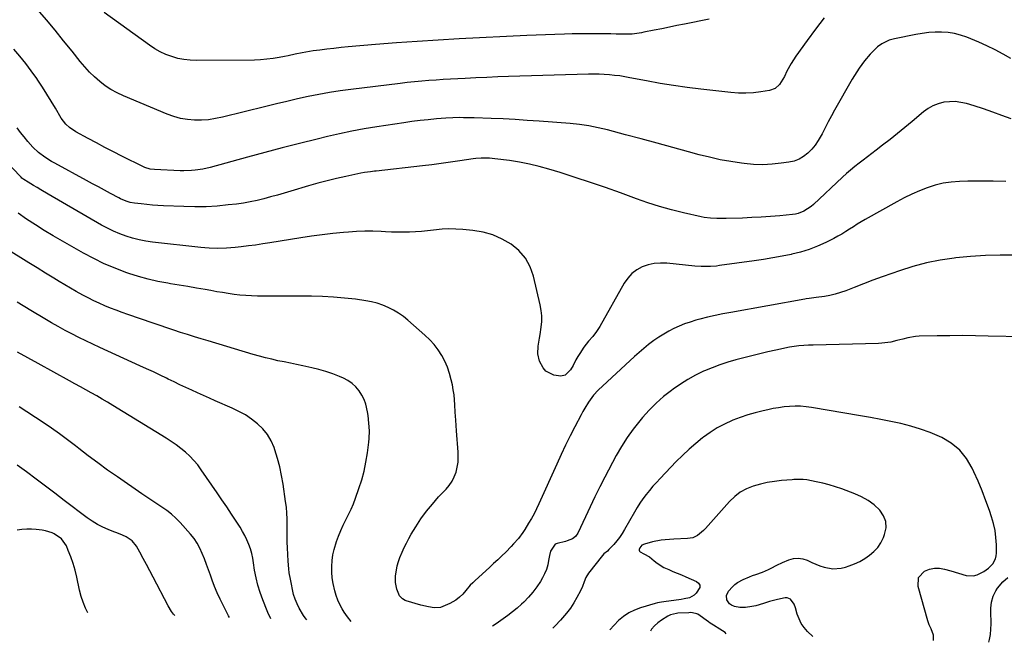
# Model space of a CAD drawing. Units: inches. Extents: x 1911125 to 1916520, y 458909 to 464330.
# Drawn here: x 1913659 to 1914211, y 458981 to 459330 of the extents above; entities that cross this region are included whole.
import ezdxf

# ---------------------------------------------------------------- set-up
doc = ezdxf.new("R2010")
doc.units = ezdxf.units.IN
doc.header["$MEASUREMENT"] = 0
doc.layers.add('7', color=7, linetype='Continuous')
doc.layers.add('8', color=7, linetype='Continuous')

msp = doc.modelspace()

# ---------------------------------------------------------------- linework, layer by layer
at = {"layer": '7', "color": 18}
for points in [[(1914110.17, 459331.24, 1992), (1914105.34, 459325, 1992), (1914100.64, 459318.65, 1992), (1914094.33, 459309.82, 1992), (1914091.63, 459305.67, 1992), (1914089.3, 459301.3, 1992), (1914087.88, 459298.44, 1992), (1914087.02, 459296.9, 1992), (1914085.09, 459293.94, 1992), (1914082.65, 459291.67, 1992), (1914079.52, 459290.52, 1992), (1914074.65, 459289.74, 1992), (1914070.46, 459289.25, 1992), (1914066.26, 459288.98, 1992), (1914062.06, 459289.05, 1992), (1914057.85, 459289.35, 1992), (1914040.93, 459291.25, 1992), (1914033.32, 459292.19, 1992), (1914025.72, 459293.26, 1992), (1914018.15, 459294.52, 1992), (1914010.59, 459295.89, 1992), (1914001.25, 459297.71, 1992), (1913998.38, 459298.22, 1992), (1913995.5, 459298.67, 1992), (1913992.6, 459299.03, 1992), (1913989.7, 459299.33, 1992), (1913986.79, 459299.54, 1992), (1913983.88, 459299.68, 1992), (1913980.97, 459299.71, 1992), (1913978.05, 459299.67, 1992), (1913933.19, 459298.31, 1992), (1913927.09, 459298.11, 1992), (1913920.98, 459297.88, 1992), (1913914.87, 459297.62, 1992), (1913908.76, 459297.34, 1992), (1913904.65, 459297.14, 1992), (1913900.6, 459296.92, 1992), (1913896.56, 459296.68, 1992), (1913892.51, 459296.41, 1992), (1913888.47, 459296.12, 1992), (1913884.43, 459295.78, 1992), (1913880.39, 459295.41, 1992), (1913876.36, 459294.98, 1992), (1913872.34, 459294.52, 1992), (1913844.68, 459291.15, 1992), (1913838.66, 459290.34, 1992), (1913832.66, 459289.41, 1992), (1913826.7, 459288.31, 1992), (1913820.75, 459287.1, 1992), (1913814.82, 459285.78, 1992), (1913808.9, 459284.42, 1992), (1913802.99, 459283.02, 1992), (1913797.08, 459281.57, 1992), (1913772.79, 459275.53, 1992), (1913768.89, 459274.73, 1992), (1913764.97, 459274.15, 1992), (1913761.01, 459273.89, 1992), (1913757.04, 459273.85, 1992), (1913753.09, 459274.2, 1992), (1913749.2, 459274.82, 1992), (1913745.41, 459275.87, 1992), (1913741.67, 459277.2, 1992), (1913717.13, 459287.49, 1992), (1913713.6, 459289.16, 1992), (1913710.19, 459291.03, 1992), (1913706.97, 459293.19, 1992), (1913703.87, 459295.56, 1992), (1913700.95, 459298.16, 1992), (1913698.14, 459300.87, 1992), (1913695.5, 459303.75, 1992), (1913692.98, 459306.74, 1992), (1913688.4, 459312.52, 1992), (1913683.64, 459318.46, 1992), (1913678.84, 459324.35, 1992), (1913673.96, 459330.19, 1992), (1913669.04, 459335.99, 1992)], [(1914045.61, 459330.52, 1994), (1914031.84, 459327.76, 1994), (1914027.6, 459326.91, 1994), (1914023.36, 459326.06, 1994), (1914019.12, 459325.21, 1994), (1914014.88, 459324.36, 1994), (1914008.99, 459323.18, 1994), (1914007.7, 459322.94, 1994), (1914005.1, 459322.51, 1994), (1914002.48, 459322.19, 1994), (1913998.54, 459322.05, 1994), (1913993.54, 459322.17, 1994), (1913990.46, 459322.24, 1994), (1913987.37, 459322.29, 1994), (1913984.29, 459322.34, 1994), (1913981.21, 459322.38, 1994), (1913978.13, 459322.39, 1994), (1913975.04, 459322.38, 1994), (1913971.96, 459322.33, 1994), (1913968.88, 459322.26, 1994), (1913964.47, 459322.14, 1994), (1913959.18, 459321.97, 1994), (1913953.89, 459321.78, 1994), (1913948.61, 459321.56, 1994), (1913943.32, 459321.31, 1994), (1913905.4, 459319.42, 1994), (1913893.69, 459318.77, 1994), (1913881.99, 459318.04, 1994), (1913870.29, 459317.19, 1994), (1913858.6, 459316.25, 1994), (1913843.15, 459314.93, 1994), (1913839.19, 459314.57, 1994), (1913835.24, 459314.17, 1994), (1913831.3, 459313.72, 1994), (1913827.36, 459313.23, 1994), (1913823.52, 459312.73, 1994), (1913821.51, 459312.44, 1994), (1913817.49, 459311.74, 1994), (1913813.51, 459310.9, 1994), (1913809.52, 459310.06, 1994), (1913807.52, 459309.66, 1994), (1913804.59, 459309.08, 1994), (1913801.12, 459308.49, 1994), (1913797.63, 459308.03, 1994), (1913794.12, 459307.76, 1994), (1913790.6, 459307.63, 1994), (1913758.12, 459307.33, 1994), (1913754.6, 459307.47, 1994), (1913751.12, 459307.85, 1994), (1913747.69, 459308.56, 1994), (1913744.29, 459309.51, 1994), (1913741, 459310.77, 1994), (1913737.8, 459312.23, 1994), (1913734.75, 459313.97, 1994), (1913731.8, 459315.89, 1994), (1913706.32, 459334.23, 1994)], [(1914214.99, 459274.58, 1988), (1914209.85, 459276.57, 1988), (1914204.69, 459278.46, 1988), (1914199.48, 459280.22, 1988), (1914194.24, 459281.88, 1988), (1914189.97, 459283.17, 1988), (1914186.82, 459283.88, 1988), (1914183.66, 459284.29, 1988), (1914180.46, 459284.25, 1988), (1914177.25, 459283.9, 1988), (1914174.14, 459283.08, 1988), (1914171.17, 459281.96, 1988), (1914168.41, 459280.38, 1988), (1914165.8, 459278.51, 1988), (1914159.49, 459273.18, 1988), (1914155.39, 459269.78, 1988), (1914151.27, 459266.41, 1988), (1914147.1, 459263.1, 1988), (1914142.91, 459259.82, 1988), (1914139.23, 459256.99, 1988), (1914136.85, 459255.16, 1988), (1914134.47, 459253.32, 1988), (1914132.08, 459251.5, 1988), (1914129.69, 459249.67, 1988), (1914127.33, 459247.81, 1988), (1914125.01, 459245.9, 1988), (1914122.74, 459243.93, 1988), (1914120.52, 459241.91, 1988), (1914104.08, 459226.56, 1988), (1914102.83, 459225.49, 1988), (1914098.68, 459222.79, 1988), (1914095.63, 459221.59, 1988), (1914094.03, 459221.22, 1988), (1914092.4, 459220.97, 1988), (1914085.3, 459220.3, 1988), (1914080.09, 459219.86, 1988), (1914074.88, 459219.48, 1988), (1914069.66, 459219.2, 1988), (1914064.44, 459218.98, 1988), (1914055.27, 459218.69, 1988), (1914051.71, 459218.65, 1988), (1914049.93, 459218.67, 1988), (1914046.38, 459218.85, 1988), (1914042.87, 459219.33, 1988), (1914041.13, 459219.68, 1988), (1914031.18, 459221.96, 1988), (1914024.51, 459223.63, 1988), (1914017.89, 459225.46, 1988), (1914011.34, 459227.55, 1988), (1914004.84, 459229.8, 1988), (1913995.98, 459233.06, 1988), (1913987.56, 459236.07, 1988), (1913979.09, 459239, 1988), (1913970.58, 459241.77, 1988), (1913962.04, 459244.46, 1988), (1913955.73, 459246.38, 1988), (1913950.29, 459247.89, 1988), (1913944.81, 459249.22, 1988), (1913939.27, 459250.29, 1988), (1913933.69, 459251.17, 1988), (1913925.53, 459252.26, 1988), (1913922.47, 459252.56, 1988), (1913917.86, 459252.57, 1988), (1913914.79, 459252.33, 1988), (1913913.27, 459252.13, 1988), (1913905.83, 459251.04, 1988), (1913900.59, 459250.29, 1988), (1913895.34, 459249.57, 1988), (1913890.08, 459248.91, 1988), (1913884.82, 459248.28, 1988), (1913859, 459245.32, 1988), (1913857.9, 459245.19, 1988), (1913855.71, 459244.95, 1988), (1913852.43, 459244.55, 1988), (1913850.26, 459244.15, 1988), (1913841.87, 459242.34, 1988), (1913836.61, 459241.15, 1988), (1913831.37, 459239.87, 1988), (1913826.16, 459238.47, 1988), (1913820.98, 459237, 1988), (1913811.03, 459234.04, 1988), (1913807.26, 459232.94, 1988), (1913803.5, 459231.87, 1988), (1913799.72, 459230.82, 1988), (1913795.93, 459229.79, 1988), (1913792.13, 459228.87, 1988), (1913788.31, 459228.05, 1988), (1913784.45, 459227.4, 1988), (1913780.57, 459226.85, 1988), (1913775.94, 459226.3, 1988), (1913769.72, 459225.71, 1988), (1913763.49, 459225.33, 1988), (1913757.26, 459225.25, 1988), (1913751.01, 459225.38, 1988), (1913739.61, 459225.88, 1988), (1913736.5, 459226.06, 1988), (1913733.39, 459226.28, 1988), (1913730.29, 459226.57, 1988), (1913727.2, 459226.92, 1988), (1913723.34, 459227.39, 1988), (1913721.04, 459227.79, 1988), (1913718.79, 459228.43, 1988), (1913715.54, 459229.78, 1988), (1913714.5, 459230.31, 1988), (1913709.86, 459232.81, 1988), (1913706.51, 459234.62, 1988), (1913703.16, 459236.43, 1988), (1913699.81, 459238.25, 1988), (1913696.46, 459240.06, 1988), (1913678.74, 459249.67, 1988), (1913676.82, 459250.76, 1988), (1913673.08, 459253.11, 1988), (1913669.54, 459255.72, 1988), (1913666.32, 459258.71, 1988), (1913663.49, 459261.93, 1988), (1913661.43, 459264.45, 1988), (1913659.43, 459267.01, 1988), (1913657.5, 459269.63, 1988)], [(1914211.96, 459239.4, 1986), (1914204.91, 459239.63, 1986), (1914197.86, 459239.68, 1986), (1914190.81, 459239.62, 1986), (1914186.1, 459239.52, 1986), (1914181.45, 459239.18, 1986), (1914176.85, 459238.53, 1986), (1914172.35, 459237.42, 1986), (1914167.91, 459235.99, 1986), (1914163.56, 459234.23, 1986), (1914159.27, 459232.34, 1986), (1914155.06, 459230.27, 1986), (1914150.92, 459228.06, 1986), (1914133.16, 459218.1, 1986), (1914130.93, 459216.81, 1986), (1914128.73, 459215.5, 1986), (1914126.56, 459214.13, 1986), (1914124.41, 459212.73, 1986), (1914122.25, 459211.35, 1986), (1914120.06, 459210.02, 1986), (1914117.82, 459208.76, 1986), (1914115.55, 459207.57, 1986), (1914111.04, 459205.29, 1986), (1914106.42, 459203.18, 1986), (1914101.72, 459201.33, 1986), (1914096.89, 459199.85, 1986), (1914091.96, 459198.63, 1986), (1914091.66, 459198.56, 1986), (1914086.51, 459197.55, 1986), (1914081.35, 459196.6, 1986), (1914076.17, 459195.76, 1986), (1914070.98, 459194.98, 1986), (1914051.54, 459192.27, 1986), (1914049.81, 459192.06, 1986), (1914046.33, 459191.79, 1986), (1914042.84, 459191.74, 1986), (1914041.1, 459191.78, 1986), (1914037.62, 459192.03, 1986), (1914021.87, 459193.6, 1986), (1914018.34, 459193.68, 1986), (1914014.87, 459193.42, 1986), (1914011.47, 459192.65, 1986), (1914008.13, 459191.52, 1986), (1914005.08, 459189.85, 1986), (1914002.32, 459187.85, 1986), (1914000.02, 459185.33, 1986), (1913998.02, 459182.48, 1986), (1913984.42, 459158.22, 1986), (1913982.55, 459155.27, 1986), (1913980.36, 459152.54, 1986), (1913978.07, 459149.88, 1986), (1913975.44, 459146.54, 1986), (1913973.04, 459143.06, 1986), (1913971.97, 459141.23, 1986), (1913970.97, 459139.36, 1986), (1913969.39, 459136.21, 1986), (1913967.9, 459133.78, 1986), (1913964.89, 459130.87, 1986), (1913962.43, 459130.19, 1986), (1913958.57, 459130.84, 1986), (1913954.1, 459133.05, 1986), (1913952.49, 459134.89, 1986), (1913950.56, 459138.65, 1986), (1913949.54, 459142.84, 1986), (1913949.75, 459147.14, 1986), (1913950.53, 459151.51, 1986), (1913950.89, 459153.7, 1986), (1913951.5, 459157.79, 1986), (1913951.78, 459160.93, 1986), (1913951.81, 459164.06, 1986), (1913951.5, 459167.17, 1986), (1913950.95, 459170.28, 1986), (1913947.15, 459186.34, 1986), (1913945.22, 459191.67, 1986), (1913942.6, 459196.53, 1986), (1913938.97, 459200.69, 1986), (1913934.65, 459204.37, 1986), (1913929.6, 459207.22, 1986), (1913924.37, 459209.54, 1986), (1913918.84, 459211.06, 1986), (1913913.13, 459212.04, 1986), (1913907.43, 459212.57, 1986), (1913903.57, 459212.81, 1986), (1913899.72, 459212.86, 1986), (1913895.87, 459212.66, 1986), (1913891.02, 459212.15, 1986), (1913887.68, 459211.76, 1986), (1913884.34, 459211.43, 1986), (1913880.98, 459211.21, 1986), (1913877.62, 459211.05, 1986), (1913874.26, 459210.98, 1986), (1913870.9, 459210.98, 1986), (1913867.54, 459211.08, 1986), (1913864.18, 459211.24, 1986), (1913861.71, 459211.39, 1986), (1913857.12, 459211.57, 1986), (1913852.52, 459211.61, 1986), (1913847.94, 459211.44, 1986), (1913843.35, 459211.14, 1986), (1913840.56, 459210.89, 1986), (1913834.58, 459210.29, 1986), (1913828.62, 459209.61, 1986), (1913822.67, 459208.79, 1986), (1913816.74, 459207.89, 1986), (1913799.34, 459205.06, 1986), (1913795.31, 459204.44, 1986), (1913791.27, 459203.85, 1986), (1913787.22, 459203.32, 1986), (1913783.16, 459202.82, 1986), (1913779.88, 459202.45, 1986), (1913777.46, 459202.22, 1986), (1913775.04, 459202.04, 1986), (1913770.18, 459201.92, 1986), (1913765.33, 459202.07, 1986), (1913762.91, 459202.24, 1986), (1913760.49, 459202.47, 1986), (1913733.47, 459205.45, 1986), (1913729.7, 459205.99, 1986), (1913725.98, 459206.69, 1986), (1913722.3, 459207.64, 1986), (1913718.67, 459208.75, 1986), (1913715.11, 459210.09, 1986), (1913711.61, 459211.56, 1986), (1913708.2, 459213.24, 1986), (1913704.86, 459215.06, 1986), (1913675.03, 459232.43, 1986), (1913670.84, 459234.87, 1986), (1913668.75, 459236.08, 1986), (1913666.65, 459237.3, 1986), (1913663.67, 459239.03, 1986), (1913661.35, 459240.56, 1986), (1913660.27, 459241.44, 1986), (1913659.76, 459241.91, 1986), (1913659.26, 459242.4, 1986), (1913637.14, 459265.56, 1986)], [(1914217.3, 459198.09, 1984), (1914208.94, 459198.15, 1984), (1914200.59, 459197.96, 1984), (1914192.26, 459197.4, 1984), (1914183.94, 459196.6, 1984), (1914183.05, 459196.49, 1984), (1914175.24, 459195.3, 1984), (1914167.51, 459193.77, 1984), (1914159.9, 459191.75, 1984), (1914152.36, 459189.39, 1984), (1914148.03, 459187.88, 1984), (1914142.73, 459185.99, 1984), (1914137.45, 459184.07, 1984), (1914132.18, 459182.08, 1984), (1914126.93, 459180.06, 1984), (1914122.29, 459178.23, 1984), (1914119.34, 459177.19, 1984), (1914116.37, 459176.29, 1984), (1914113.34, 459175.59, 1984), (1914110.27, 459175.03, 1984), (1914105.64, 459174.34, 1984), (1914101.72, 459173.85, 1984), (1914100.15, 459173.63, 1984), (1914099.37, 459173.5, 1984), (1914057.75, 459166.05, 1984), (1914053.38, 459165.22, 1984), (1914049.03, 459164.31, 1984), (1914044.71, 459163.29, 1984), (1914040.4, 459162.2, 1984), (1914038.15, 459161.6, 1984), (1914035.01, 459160.66, 1984), (1914031.91, 459159.61, 1984), (1914028.89, 459158.38, 1984), (1914025.9, 459157.03, 1984), (1914023, 459155.52, 1984), (1914020.16, 459153.9, 1984), (1914017.41, 459152.13, 1984), (1914014.72, 459150.26, 1984), (1914011.72, 459147.98, 1984), (1914009.03, 459145.83, 1984), (1914006.42, 459143.6, 1984), (1914003.85, 459141.31, 1984), (1913983.36, 459122.43, 1984), (1913980.81, 459119.69, 1984), (1913978.03, 459115.71, 1984), (1913975.84, 459112.24, 1984), (1913974.83, 459110.45, 1984), (1913973.86, 459108.64, 1984), (1913970.39, 459101.94, 1984), (1913967.76, 459096.74, 1984), (1913965.18, 459091.52, 1984), (1913962.68, 459086.26, 1984), (1913960.24, 459080.97, 1984), (1913950.13, 459058.61, 1984), (1913948.82, 459055.84, 1984), (1913947.45, 459053.1, 1984), (1913945.97, 459050.42, 1984), (1913944.43, 459047.77, 1984), (1913942.3, 459044.31, 1984), (1913941.15, 459042.59, 1984), (1913938.68, 459039.28, 1984), (1913936, 459036.14, 1984), (1913934.59, 459034.63, 1984), (1913931.6, 459031.63, 1984), (1913929.35, 459029.44, 1984), (1913927.07, 459027.26, 1984), (1913924.77, 459025.11, 1984), (1913922.46, 459022.98, 1984), (1913914.43, 459015.69, 1984), (1913913.03, 459014.35, 1984), (1913911.67, 459012.96, 1984), (1913909.14, 459010.01, 1984), (1913907.5, 459008, 1984), (1913905.65, 459006.22, 1984), (1913903.58, 459004.69, 1984), (1913900.2, 459002.81, 1984), (1913896.3, 459001.04, 1984), (1913894.93, 459000.57, 1984), (1913891.38, 459000.28, 1984), (1913888.3, 459000.79, 1984), (1913883.87, 459001.87, 1984), (1913875.79, 459004.31, 1984), (1913875.21, 459004.51, 1984), (1913873.6, 459005.35, 1984), (1913871.97, 459007.1, 1984), (1913870.47, 459010.79, 1984), (1913869.81, 459014.56, 1984), (1913869.76, 459018.22, 1984), (1913870.23, 459021.36, 1984), (1913870.76, 459023.82, 1984), (1913871.41, 459026.25, 1984), (1913872.23, 459028.63, 1984), (1913873.41, 459031.55, 1984), (1913874.59, 459034.13, 1984), (1913875.85, 459036.68, 1984), (1913877.21, 459039.18, 1984), (1913878.63, 459041.64, 1984), (1913881.16, 459045.81, 1984), (1913884.03, 459050.22, 1984), (1913887.09, 459054.5, 1984), (1913890.43, 459058.56, 1984), (1913893.94, 459062.49, 1984), (1913898.09, 459066.82, 1984), (1913899.89, 459068.99, 1984), (1913901.46, 459071.29, 1984), (1913902.69, 459073.79, 1984), (1913903.69, 459076.42, 1984), (1913904.36, 459079.18, 1984), (1913904.82, 459081.95, 1984), (1913904.96, 459084.76, 1984), (1913904.9, 459087.59, 1984), (1913903.95, 459099.64, 1984), (1913903.72, 459102.64, 1984), (1913903.52, 459105.64, 1984), (1913903.27, 459110.14, 1984), (1913903.07, 459114.25, 1984), (1913902.87, 459117.04, 1984), (1913902.57, 459119.83, 1984), (1913902.15, 459122.6, 1984), (1913901.64, 459125.35, 1984), (1913901.03, 459128.21, 1984), (1913900.09, 459131.79, 1984), (1913898.92, 459135.28, 1984), (1913897.41, 459138.64, 1984), (1913895.69, 459141.91, 1984), (1913893.65, 459145, 1984), (1913891.43, 459147.95, 1984), (1913888.95, 459150.67, 1984), (1913886.29, 459153.25, 1984), (1913876.74, 459161.65, 1984), (1913874.17, 459163.73, 1984), (1913871.49, 459165.65, 1984), (1913868.65, 459167.33, 1984), (1913865.71, 459168.86, 1984), (1913862.65, 459170.12, 1984), (1913859.54, 459171.19, 1984), (1913856.34, 459171.98, 1984), (1913853.09, 459172.59, 1984), (1913847.38, 459173.39, 1984), (1913841.22, 459174.12, 1984), (1913835.04, 459174.68, 1984), (1913828.85, 459175, 1984), (1913822.65, 459175.14, 1984), (1913792.3, 459175.23, 1984), (1913789.02, 459175.3, 1984), (1913785.75, 459175.47, 1984), (1913782.49, 459175.77, 1984), (1913779.23, 459176.15, 1984), (1913775.98, 459176.63, 1984), (1913772.73, 459177.13, 1984), (1913769.49, 459177.67, 1984), (1913766.26, 459178.24, 1984), (1913762.99, 459178.84, 1984), (1913758.12, 459179.71, 1984), (1913753.25, 459180.56, 1984), (1913748.37, 459181.37, 1984), (1913743.49, 459182.16, 1984), (1913742.09, 459182.38, 1984), (1913736.55, 459183.41, 1984), (1913731.05, 459184.64, 1984), (1913725.63, 459186.16, 1984), (1913720.26, 459187.88, 1984), (1913718.57, 459188.48, 1984), (1913712.46, 459190.81, 1984), (1913706.46, 459193.35, 1984), (1913700.6, 459196.22, 1984), (1913694.84, 459199.31, 1984), (1913677.84, 459209.03, 1984), (1913672.78, 459212.02, 1984), (1913667.78, 459215.11, 1984), (1913662.88, 459218.35, 1984), (1913658.05, 459221.68, 1984)], [(1913844.9, 458992.71, 1982), (1913842.85, 458995.25, 1982), (1913841.04, 458997.95, 1982), (1913839.9, 458999.83, 1982), (1913838.6, 459002.21, 1982), (1913837.44, 459004.66, 1982), (1913836.5, 459007.19, 1982), (1913835.71, 459009.79, 1982), (1913834.79, 459013.93, 1982), (1913834.28, 459017.1, 1982), (1913834.04, 459020.3, 1982), (1913833.96, 459023.52, 1982), (1913834.17, 459026.79, 1982), (1913834.58, 459029.98, 1982), (1913835.3, 459033.12, 1982), (1913836.66, 459037.48, 1982), (1913837.83, 459040.58, 1982), (1913839.09, 459043.65, 1982), (1913840.49, 459046.65, 1982), (1913841.98, 459049.62, 1982), (1913843.47, 459052.58, 1982), (1913844.87, 459055.58, 1982), (1913846.14, 459058.65, 1982), (1913847.32, 459061.75, 1982), (1913849.26, 459067.2, 1982), (1913850.83, 459072.11, 1982), (1913852.17, 459077.07, 1982), (1913853.19, 459082.11, 1982), (1913854, 459087.21, 1982), (1913854.74, 459093.21, 1982), (1913854.94, 459095.34, 1982), (1913855.08, 459099.61, 1982), (1913854.85, 459103.88, 1982), (1913854.35, 459108.13, 1982), (1913854.02, 459110.25, 1982), (1913853.07, 459114.5, 1982), (1913852.14, 459117.17, 1982), (1913850.85, 459119.68, 1982), (1913849.31, 459122.09, 1982), (1913847.43, 459124.25, 1982), (1913845.37, 459126.17, 1982), (1913843.04, 459127.75, 1982), (1913840.53, 459129.1, 1982), (1913838.36, 459130.05, 1982), (1913834.58, 459131.58, 1982), (1913830.75, 459132.94, 1982), (1913826.84, 459134.05, 1982), (1913822.88, 459135.01, 1982), (1913817.81, 459136.06, 1982), (1913814.32, 459136.78, 1982), (1913810.82, 459137.51, 1982), (1913807.33, 459138.23, 1982), (1913803.84, 459138.96, 1982), (1913800.36, 459139.73, 1982), (1913796.89, 459140.56, 1982), (1913793.45, 459141.48, 1982), (1913790.02, 459142.46, 1982), (1913764.69, 459150.05, 1982), (1913760.82, 459151.22, 1982), (1913756.96, 459152.41, 1982), (1913753.11, 459153.63, 1982), (1913749.26, 459154.86, 1982), (1913745.42, 459156.12, 1982), (1913741.58, 459157.39, 1982), (1913737.75, 459158.68, 1982), (1913733.93, 459159.98, 1982), (1913719.67, 459164.87, 1982), (1913716.42, 459166.02, 1982), (1913713.18, 459167.22, 1982), (1913709.97, 459168.48, 1982), (1913706.78, 459169.78, 1982), (1913703.62, 459171.17, 1982), (1913700.5, 459172.62, 1982), (1913697.42, 459174.17, 1982), (1913694.37, 459175.78, 1982), (1913690.7, 459177.82, 1982), (1913687.49, 459179.66, 1982), (1913684.3, 459181.54, 1982), (1913681.13, 459183.44, 1982), (1913678.14, 459185.28, 1982), (1913673.49, 459188.13, 1982), (1913668.84, 459190.98, 1982), (1913664.19, 459193.84, 1982), (1913659.54, 459196.7, 1982), (1913639.75, 459208.9, 1982)], [(1914222.12, 459152.27, 1982), (1914202.21, 459152.8, 1982), (1914195.03, 459152.94, 1982), (1914187.85, 459153, 1982), (1914180.67, 459152.97, 1982), (1914173.49, 459152.86, 1982), (1914163.42, 459152.64, 1982), (1914161.29, 459152.51, 1982), (1914157.1, 459151.85, 1982), (1914154.23, 459151.1, 1982), (1914150.9, 459150.2, 1982), (1914147.54, 459149.44, 1982), (1914145.85, 459149.14, 1982), (1914142.43, 459148.76, 1982), (1914140.71, 459148.67, 1982), (1914103.96, 459147.75, 1982), (1914101.31, 459147.64, 1982), (1914098.67, 459147.46, 1982), (1914096.04, 459147.2, 1982), (1914093.41, 459146.87, 1982), (1914090.79, 459146.46, 1982), (1914088.18, 459146, 1982), (1914085.58, 459145.48, 1982), (1914082.99, 459144.91, 1982), (1914078.63, 459143.89, 1982), (1914074.1, 459142.82, 1982), (1914069.57, 459141.72, 1982), (1914065.06, 459140.58, 1982), (1914060.55, 459139.42, 1982), (1914056.08, 459138.13, 1982), (1914051.67, 459136.7, 1982), (1914047.33, 459135.04, 1982), (1914043.05, 459133.25, 1982), (1914042.51, 459133.01, 1982), (1914038.08, 459130.84, 1982), (1914033.76, 459128.49, 1982), (1914029.59, 459125.86, 1982), (1914025.54, 459123.06, 1982), (1914024.5, 459122.29, 1982), (1914020.14, 459118.81, 1982), (1914015.96, 459115.15, 1982), (1914012.04, 459111.2, 1982), (1914008.3, 459107.07, 1982), (1914006.7, 459105.17, 1982), (1914003.05, 459100.54, 1982), (1913999.61, 459095.78, 1982), (1913996.49, 459090.8, 1982), (1913993.58, 459085.68, 1982), (1913987.24, 459073.61, 1982), (1913984.4, 459068.1, 1982), (1913981.61, 459062.57, 1982), (1913978.9, 459057, 1982), (1913976.24, 459051.4, 1982), (1913971.92, 459042.15, 1982), (1913970.74, 459040.41, 1982), (1913969.08, 459039.11, 1982), (1913966.09, 459037.84, 1982), (1913965.04, 459037.55, 1982), (1913960.46, 459036.46, 1982), (1913959.31, 459035.95, 1982), (1913956.67, 459032.04, 1982), (1913956.06, 459029.74, 1982), (1913955.63, 459026.91, 1982), (1913955.1, 459024.35, 1982), (1913954.37, 459021.85, 1982), (1913953.37, 459019.46, 1982), (1913952.18, 459017.12, 1982), (1913951.04, 459015.18, 1982), (1913949, 459012.03, 1982), (1913946.79, 459009.02, 1982), (1913944.33, 459006.22, 1982), (1913941.69, 459003.54, 1982), (1913940.4, 459002.34, 1982), (1913937.94, 459000.15, 1982), (1913935.42, 458998.04, 1982), (1913932.81, 458996.04, 1982), (1913930.14, 458994.11, 1982), (1913926.17, 458991.38, 1982), (1913924.07, 458990.12, 1982)], [(1913799.79, 458994.2, 1978), (1913798.24, 458997.62, 1978), (1913797.84, 458998.58, 1978), (1913795.32, 459004.75, 1978), (1913793.82, 459008.84, 1978), (1913792.53, 459012.98, 1978), (1913791.54, 459017.21, 1978), (1913790.74, 459021.49, 1978), (1913790.15, 459025.51, 1978), (1913789.67, 459028.16, 1978), (1913789.09, 459030.79, 1978), (1913788.34, 459033.37, 1978), (1913787.48, 459035.92, 1978), (1913786.45, 459038.41, 1978), (1913785.32, 459040.85, 1978), (1913784.03, 459043.21, 1978), (1913782.63, 459045.51, 1978), (1913780.36, 459048.96, 1978), (1913777.74, 459052.93, 1978), (1913775.1, 459056.9, 1978), (1913772.43, 459060.84, 1978), (1913769.75, 459064.78, 1978), (1913760.8, 459077.81, 1978), (1913758.81, 459080.48, 1978), (1913756.69, 459083.03, 1978), (1913754.38, 459085.41, 1978), (1913751.93, 459087.67, 1978), (1913749.35, 459089.77, 1978), (1913746.69, 459091.8, 1978), (1913743.95, 459093.69, 1978), (1913741.14, 459095.5, 1978), (1913711.21, 459113.82, 1978), (1913708.21, 459115.63, 1978), (1913705.2, 459117.41, 1978), (1913702.17, 459119.16, 1978), (1913699.13, 459120.89, 1978), (1913696.08, 459122.59, 1978), (1913693.02, 459124.29, 1978), (1913689.95, 459125.98, 1978), (1913686.89, 459127.66, 1978), (1913669.27, 459137.3, 1978), (1913657.78, 459143.68, 1978)], [(1913776.6, 458994.96, 1976), (1913776.16, 458995.81, 1976), (1913775.72, 458996.65, 1976), (1913773.04, 459001.81, 1976), (1913771.33, 459005.26, 1976), (1913769.71, 459008.76, 1976), (1913768.25, 459012.31, 1976), (1913766.87, 459015.91, 1976), (1913765.91, 459018.59, 1976), (1913764.81, 459021.65, 1976), (1913763.69, 459024.7, 1976), (1913762.56, 459027.75, 1976), (1913761.41, 459030.8, 1976), (1913760.1, 459033.74, 1976), (1913758.59, 459036.56, 1976), (1913756.77, 459039.2, 1976), (1913754.75, 459041.71, 1976), (1913748.9, 459048.2, 1976), (1913746.55, 459050.6, 1976), (1913744.09, 459052.86, 1976), (1913741.46, 459054.91, 1976), (1913738.7, 459056.83, 1976), (1913735.87, 459058.65, 1976), (1913733.06, 459060.5, 1976), (1913730.26, 459062.38, 1976), (1913727.48, 459064.28, 1976), (1913713.86, 459073.71, 1976), (1913708.33, 459077.6, 1976), (1913702.86, 459081.57, 1976), (1913697.47, 459085.64, 1976), (1913692.12, 459089.77, 1976), (1913690.22, 459091.27, 1976), (1913685.82, 459094.64, 1976), (1913681.36, 459097.93, 1976), (1913676.81, 459101.11, 1976), (1913672.2, 459104.2, 1976), (1913658.64, 459113.03, 1976)], [(1913745.94, 458995.96, 1974), (1913745.33, 458996.72, 1974), (1913744.21, 458998.24, 1974), (1913742.27, 459001.46, 1974), (1913733.81, 459017.53, 1974), (1913731.96, 459021.04, 1974), (1913730.09, 459024.54, 1974), (1913728.2, 459028.03, 1974), (1913726.3, 459031.51, 1974), (1913724.43, 459034.9, 1974), (1913722.02, 459037.97, 1974), (1913718.75, 459040.11, 1974), (1913716.59, 459041.06, 1974), (1913713.43, 459042.36, 1974), (1913711.83, 459042.99, 1974), (1913708.67, 459044.21, 1974), (1913705.55, 459045.56, 1974), (1913702.54, 459047.08, 1974), (1913699.66, 459048.85, 1974), (1913696.88, 459050.78, 1974), (1913683.98, 459060.61, 1974), (1913678.71, 459064.61, 1974), (1913673.44, 459068.6, 1974), (1913668.15, 459072.58, 1974), (1913662.86, 459076.55, 1974), (1913657.5, 459080.42, 1974)], [(1914103.75, 458984.22, 1978), (1914100.86, 458987.02, 1978), (1914098.95, 458989.2, 1978), (1914097.3, 458991.54, 1978), (1914096.05, 458994.11, 1978), (1914095.07, 458996.84, 1978), (1914094.15, 459000.25, 1978), (1914093.32, 459002.44, 1978), (1914091.3, 459005.18, 1978), (1914089.42, 459005.91, 1978), (1914088.33, 459005.9, 1978), (1914083.96, 459005.01, 1978), (1914079.57, 459003.83, 1978), (1914076.14, 459002.67, 1978), (1914071.82, 459001.42, 1978), (1914069.62, 459001, 1978), (1914066.13, 459000.54, 1978), (1914062.92, 459000.52, 1978), (1914059.78, 459001.13, 1978), (1914058.21, 459001.8, 1978), (1914057.11, 459002.55, 1978), (1914055.56, 459004.76, 1978), (1914055.29, 459007.31, 1978), (1914056.44, 459009.59, 1978), (1914058.71, 459012.03, 1978), (1914060.07, 459013.32, 1978), (1914061.51, 459014.48, 1978), (1914064.74, 459016.3, 1978), (1914068.23, 459017.74, 1978), (1914069.99, 459018.4, 1978), (1914071.77, 459019.05, 1978), (1914075.61, 459020.4, 1978), (1914078.9, 459021.73, 1978), (1914080.49, 459022.53, 1978), (1914083.61, 459024.25, 1978), (1914086.8, 459025.82, 1978), (1914090.38, 459027.32, 1978), (1914092.99, 459028.01, 1978), (1914095.58, 459028.25, 1978), (1914098.15, 459027.83, 1978), (1914100.71, 459026.97, 1978), (1914103.25, 459025.72, 1978), (1914107.79, 459023.83, 1978), (1914110.15, 459023.11, 1978), (1914114.95, 459022.2, 1978), (1914119.71, 459022.5, 1978), (1914122.06, 459023.1, 1978), (1914124.11, 459023.82, 1978), (1914127.13, 459025.02, 1978), (1914130.07, 459026.39, 1978), (1914132.87, 459028.01, 1978), (1914135.58, 459029.8, 1978), (1914138.01, 459031.9, 1978), (1914140.17, 459034.2, 1978), (1914141.91, 459036.84, 1978), (1914143.37, 459039.69, 1978), (1914144.08, 459041.4, 1978), (1914144.86, 459045.13, 1978), (1914144.81, 459048.69, 1978), (1914143.52, 459052.01, 1978), (1914141.4, 459055.16, 1978), (1914138.17, 459058.05, 1978), (1914134.82, 459060.55, 1978), (1914131.18, 459062.58, 1978), (1914127.34, 459064.31, 1978), (1914120.13, 459066.98, 1978), (1914116.59, 459068.2, 1978), (1914113.01, 459069.3, 1978), (1914109.39, 459070.22, 1978), (1914105.73, 459071.03, 1978), (1914100.41, 459072.06, 1978), (1914098.36, 459072.34, 1978), (1914095.24, 459072.34, 1978), (1914093.16, 459072.22, 1978), (1914092.12, 459072.15, 1978), (1914086.19, 459071.69, 1978), (1914082.21, 459071.25, 1978), (1914078.26, 459070.63, 1978), (1914074.37, 459069.73, 1978), (1914070.35, 459068.59, 1978), (1914066.63, 459067.06, 1978), (1914063.13, 459065.18, 1978), (1914059.98, 459062.76, 1978), (1914057.06, 459059.98, 1978), (1914043.54, 459044.86, 1978), (1914042.5, 459043.78, 1978), (1914039.05, 459040.94, 1978), (1914036.44, 459039.66, 1978), (1914035.03, 459039.33, 1978), (1914033.57, 459039.14, 1978), (1914025.86, 459038.84, 1978), (1914021.07, 459038.5, 1978), (1914018.7, 459038.2, 1978), (1914013.89, 459037.42, 1978), (1914009.44, 459036.11, 1978), (1914007.98, 459035.41, 1978), (1914006.69, 459033.95, 1978), (1914006.4, 459033.1, 1978), (1914006.4, 459032.61, 1978), (1914006.59, 459032.17, 1978), (1914006.91, 459031.75, 1978), (1914008.94, 459030.58, 1978), (1914012.2, 459029, 1978), (1914014.85, 459026.73, 1978), (1914016.58, 459025.35, 1978), (1914020.31, 459023.01, 1978), (1914022.98, 459021.78, 1978), (1914025.37, 459020.78, 1978), (1914027.77, 459019.78, 1978), (1914030.15, 459018.77, 1978), (1914032.54, 459017.75, 1978), (1914038.63, 459015.13, 1978), (1914039.74, 459014.16, 1978), (1914040.39, 459013.07, 1978), (1914040.35, 459011.81, 1978), (1914038.39, 459008.54, 1978), (1914037.31, 459007.41, 1978), (1914034.59, 459005.9, 1978), (1914031.56, 459005.27, 1978), (1914030.02, 459005.04, 1978), (1914020.19, 459003.7, 1978), (1914019, 459003.52, 1978), (1914016.63, 459003.06, 1978), (1914015.46, 459002.74, 1978), (1914007.12, 459000.26, 1978), (1914003.77, 458999, 1978), (1914000.59, 458997.46, 1978), (1913997.66, 458995.48, 1978), (1913994.89, 458993.21, 1978), (1913992.34, 458990.64, 1978), (1913989.92, 458987.98, 1978), (1913989.9, 458987.95, 1978)], [(1913697.3, 458997.56, 1972), (1913695.95, 459000.16, 1972), (1913694.52, 459003.4, 1972), (1913693.42, 459006.76, 1972), (1913692.53, 459010.2, 1972), (1913691.02, 459017.54, 1972), (1913690.11, 459021.38, 1972), (1913689.03, 459025.17, 1972), (1913687.73, 459028.88, 1972), (1913686.27, 459032.55, 1972), (1913685.18, 459035.05, 1972), (1913682.41, 459039.1, 1972), (1913678.33, 459041.82, 1972), (1913677.13, 459042.32, 1972), (1913673.49, 459043.53, 1972), (1913671.6, 459043.9, 1972), (1913668.23, 459044.27, 1972), (1913665.57, 459044.39, 1972), (1913662.91, 459044.39, 1972), (1913660.26, 459044.19, 1972), (1913657.61, 459043.87, 1972)], [(1914202.54, 458980.97, 1982), (1914202.91, 458982.55, 1982), (1914203.41, 458985.44, 1982), (1914203.66, 458988.36, 1982), (1914203.75, 458991.29, 1982), (1914203.66, 458998.41, 1982), (1914203.7, 459000.13, 1982), (1914204.08, 459003.56, 1982), (1914204.92, 459006.89, 1982), (1914206.4, 459009.93, 1982), (1914207.38, 459011.33, 1982), (1914210.42, 459014.93, 1982), (1914213.18, 459017.4, 1982)], [(1914055.24, 458985.81, 1976), (1914054.56, 458986.54, 1976), (1914051.61, 458988.34, 1976), (1914048, 458990.61, 1976), (1914046.23, 458991.8, 1976), (1914045.36, 458992.41, 1976), (1914039.27, 458996.67, 1976), (1914038.72, 458996.99, 1976), (1914036.28, 458997.59, 1976), (1914034.99, 458997.62, 1976), (1914034.35, 458997.6, 1976), (1914028.12, 458997.23, 1976), (1914027.28, 458997.15, 1976), (1914024, 458996.33, 1976), (1914022.48, 458995.61, 1976), (1914018.94, 458993.31, 1976), (1914016.87, 458991.86, 1976), (1914014.91, 458990.3, 1976), (1914013.38, 458988.4, 1976), (1914012.74, 458987.2, 1976)]]:
    msp.add_polyline3d(points, dxfattribs=at)
at = {"layer": '8', "color": 18}
for points in [[(1914214.87, 459308.44, 1990), (1914210.49, 459310.99, 1990), (1914206.03, 459313.4, 1990), (1914201.47, 459315.59, 1990), (1914196.82, 459317.63, 1990), (1914190.11, 459320.38, 1990), (1914186.69, 459321.56, 1990), (1914183.22, 459322.48, 1990), (1914179.66, 459323.01, 1990), (1914176.05, 459323.28, 1990), (1914172.41, 459323.23, 1990), (1914168.78, 459323.02, 1990), (1914165.18, 459322.56, 1990), (1914161.59, 459321.95, 1990), (1914149.65, 459319.52, 1990), (1914146.69, 459318.71, 1990), (1914142.52, 459316.78, 1990), (1914140.04, 459315, 1990), (1914138.91, 459313.96, 1990), (1914135.94, 459310.88, 1990), (1914132.77, 459307.15, 1990), (1914129.81, 459303.12, 1990), (1914127.11, 459298.95, 1990), (1914125.85, 459296.81, 1990), (1914116.04, 459279.58, 1990), (1914114.2, 459276.29, 1990), (1914112.4, 459272.98, 1990), (1914110.65, 459269.64, 1990), (1914108.94, 459266.28, 1990), (1914106.82, 459262.41, 1990), (1914105.12, 459259.87, 1990), (1914103.16, 459257.54, 1990), (1914101.03, 459255.33, 1990), (1914098.63, 459253.49, 1990), (1914096.08, 459251.98, 1990), (1914093.3, 459250.96, 1990), (1914090.36, 459250.27, 1990), (1914086.1, 459249.67, 1990), (1914080.91, 459249.15, 1990), (1914075.72, 459248.91, 1990), (1914070.52, 459249.09, 1990), (1914065.32, 459249.55, 1990), (1914063.73, 459249.76, 1990), (1914057.76, 459250.65, 1990), (1914051.82, 459251.72, 1990), (1914045.93, 459253.04, 1990), (1914040.08, 459254.52, 1990), (1914034.1, 459256.18, 1990), (1914025.28, 459258.6, 1990), (1914016.45, 459261, 1990), (1914007.61, 459263.37, 1990), (1913998.77, 459265.72, 1990), (1913988.57, 459268.41, 1990), (1913983.43, 459269.62, 1990), (1913978.25, 459270.64, 1990), (1913973.03, 459271.38, 1990), (1913967.78, 459271.94, 1990), (1913950.31, 459273.31, 1990), (1913943.57, 459273.79, 1990), (1913936.84, 459274.21, 1990), (1913930.09, 459274.55, 1990), (1913923.35, 459274.82, 1990), (1913913.78, 459275.15, 1990), (1913911.82, 459275.2, 1990), (1913907.89, 459275.28, 1990), (1913905.92, 459275.29, 1990), (1913901.99, 459275.22, 1990), (1913898.07, 459274.98, 1990), (1913892.76, 459274.55, 1990), (1913888.15, 459274.13, 1990), (1913883.55, 459273.65, 1990), (1913878.96, 459273.07, 1990), (1913874.38, 459272.42, 1990), (1913859.22, 459270.12, 1990), (1913852.26, 459268.97, 1990), (1913845.33, 459267.69, 1990), (1913838.43, 459266.23, 1990), (1913831.56, 459264.64, 1990), (1913825.74, 459263.21, 1990), (1913815.99, 459260.77, 1990), (1913806.25, 459258.28, 1990), (1913796.53, 459255.71, 1990), (1913786.83, 459253.09, 1990), (1913765.89, 459247.34, 1990), (1913761.71, 459246.38, 1990), (1913757.47, 459245.76, 1990), (1913755.34, 459245.59, 1990), (1913751.06, 459245.46, 1990), (1913748.91, 459245.51, 1990), (1913734.62, 459246.15, 1990), (1913732.21, 459246.43, 1990), (1913729.11, 459247.37, 1990), (1913728.37, 459247.71, 1990), (1913716.33, 459253.76, 1990), (1913711.56, 459256.18, 1990), (1913706.81, 459258.63, 1990), (1913702.08, 459261.13, 1990), (1913697.37, 459263.65, 1990), (1913690.49, 459267.35, 1990), (1913686.91, 459269.73, 1990), (1913684.79, 459271.66, 1990), (1913682.22, 459275.08, 1990), (1913679.02, 459280.6, 1990), (1913676.66, 459284.58, 1990), (1913674.24, 459288.53, 1990), (1913671.74, 459292.42, 1990), (1913669.18, 459296.28, 1990), (1913668.52, 459297.25, 1990), (1913665.52, 459301.51, 1990), (1913662.41, 459305.69, 1990), (1913659.16, 459309.75, 1990), (1913655.8, 459313.74, 1990)], [(1913820.05, 458993.53, 1980), (1913819.15, 458994.66, 1980), (1913818.16, 458996.09, 1980), (1913815.78, 459000.08, 1980), (1913814.65, 459002.5, 1980), (1913813.5, 459005.26, 1980), (1913812.61, 459007.77, 1980), (1913811.91, 459010.62, 1980), (1913811.34, 459013.51, 1980), (1913810.8, 459016.41, 1980), (1913810.19, 459019.99, 1980), (1913809.89, 459022.16, 1980), (1913809.53, 459026.53, 1980), (1913809.17, 459033.91, 1980), (1913809.05, 459037.17, 1980), (1913808.96, 459040.44, 1980), (1913808.95, 459043.71, 1980), (1913808.98, 459046.98, 1980), (1913808.96, 459050.24, 1980), (1913808.83, 459053.5, 1980), (1913808.54, 459056.75, 1980), (1913808.14, 459059.99, 1980), (1913806.67, 459069.78, 1980), (1913805.82, 459074.62, 1980), (1913804.8, 459079.42, 1980), (1913803.54, 459084.17, 1980), (1913802.11, 459088.87, 1980), (1913801.69, 459090.17, 1980), (1913800.04, 459093.99, 1980), (1913798.02, 459097.54, 1980), (1913795.42, 459100.71, 1980), (1913792.44, 459103.61, 1980), (1913789.07, 459106.15, 1980), (1913785.57, 459108.49, 1980), (1913781.89, 459110.54, 1980), (1913778.1, 459112.39, 1980), (1913768.7, 459116.51, 1980), (1913765.38, 459117.98, 1980), (1913762.06, 459119.45, 1980), (1913758.75, 459120.93, 1980), (1913755.44, 459122.42, 1980), (1913752.14, 459123.93, 1980), (1913748.85, 459125.46, 1980), (1913745.58, 459127.03, 1980), (1913742.31, 459128.62, 1980), (1913741.4, 459129.07, 1980), (1913737.68, 459130.88, 1980), (1913733.95, 459132.67, 1980), (1913730.2, 459134.42, 1980), (1913726.44, 459136.15, 1980), (1913703.92, 459146.38, 1980), (1913699.98, 459148.21, 1980), (1913696.06, 459150.07, 1980), (1913692.17, 459151.99, 1980), (1913688.29, 459153.95, 1980), (1913684.45, 459155.97, 1980), (1913680.64, 459158.05, 1980), (1913676.86, 459160.19, 1980), (1913673.11, 459162.38, 1980), (1913665.19, 459167.11, 1980), (1913657.51, 459171.72, 1980)], [(1914171.53, 458981.99, 1980), (1914171.4, 458985.07, 1980), (1914170.17, 458988.46, 1980), (1914169.13, 458990.69, 1980), (1914168.71, 458991.85, 1980), (1914168.34, 458993.02, 1980), (1914162.82, 459012.37, 1980), (1914163.14, 459017.32, 1980), (1914166.51, 459020.96, 1980), (1914169.22, 459021.99, 1980), (1914171.97, 459022.58, 1980), (1914174.78, 459022.53, 1980), (1914177.63, 459022.04, 1980), (1914181.1, 459021.02, 1980), (1914185.4, 459019.76, 1980), (1914189.71, 459018.54, 1980), (1914193.91, 459018.24, 1980), (1914195.91, 459018.77, 1980), (1914199.64, 459020.7, 1980), (1914202.36, 459022.66, 1980), (1914204.72, 459025.05, 1980), (1914206.31, 459027.86, 1980), (1914206.68, 459029.42, 1980), (1914206.83, 459031.05, 1980), (1914206.77, 459035.73, 1980), (1914206.52, 459039.73, 1980), (1914206.02, 459043.69, 1980), (1914205.15, 459047.59, 1980), (1914204.04, 459051.44, 1980), (1914202.85, 459054.9, 1980), (1914200.87, 459060.42, 1980), (1914198.77, 459065.9, 1980), (1914196.51, 459071.3, 1980), (1914194.14, 459076.67, 1980), (1914193.18, 459078.75, 1980), (1914189.97, 459084.09, 1980), (1914186.15, 459088.82, 1980), (1914181.41, 459092.63, 1980), (1914176.06, 459095.82, 1980), (1914174.8, 459096.4, 1980), (1914169.51, 459098.61, 1980), (1914164.15, 459100.6, 1980), (1914158.67, 459102.23, 1980), (1914153.11, 459103.64, 1980), (1914147.49, 459104.83, 1980), (1914141.85, 459105.96, 1980), (1914136.2, 459107.02, 1980), (1914130.54, 459108.02, 1980), (1914103.07, 459112.71, 1980), (1914100, 459113.11, 1980), (1914096.92, 459113.37, 1980), (1914093.84, 459113.4, 1980), (1914090.75, 459113.29, 1980), (1914087.66, 459112.99, 1980), (1914084.59, 459112.6, 1980), (1914081.53, 459112.07, 1980), (1914078.49, 459111.46, 1980), (1914075.86, 459110.87, 1980), (1914071.55, 459109.79, 1980), (1914067.28, 459108.57, 1980), (1914063.08, 459107.13, 1980), (1914058.93, 459105.54, 1980), (1914058.48, 459105.36, 1980), (1914054.24, 459103.41, 1980), (1914050.13, 459101.24, 1980), (1914046.2, 459098.73, 1980), (1914042.41, 459096, 1980), (1914041.97, 459095.66, 1980), (1914038.13, 459092.51, 1980), (1914034.38, 459089.26, 1980), (1914030.76, 459085.86, 1980), (1914027.24, 459082.36, 1980), (1914018.1, 459072.87, 1980), (1914016.07, 459070.7, 1980), (1914014.09, 459068.49, 1980), (1914012.18, 459066.22, 1980), (1914010.31, 459063.91, 1980), (1914008.53, 459061.53, 1980), (1914006.83, 459059.1, 1980), (1914005.25, 459056.6, 1980), (1914003.74, 459054.04, 1980), (1913998.21, 459044.17, 1980), (1913996.87, 459041.97, 1980), (1913995.43, 459039.84, 1980), (1913993.83, 459037.81, 1980), (1913992.14, 459035.86, 1980), (1913989.44, 459032.97, 1980), (1913988.56, 459032.13, 1980), (1913986.63, 459030.66, 1980), (1913985.81, 459029.76, 1980), (1913978.01, 459019.67, 1980), (1913976.55, 459017.38, 1980), (1913975.53, 459014.87, 1980), (1913974.61, 459012.29, 1980), (1913973.44, 459009.82, 1980), (1913971.45, 459006.06, 1980), (1913969.7, 459003.04, 1980), (1913967.81, 459000.12, 1980), (1913965.71, 458997.36, 1980), (1913963.46, 458994.69, 1980), (1913962.26, 458993.37, 1980), (1913959.23, 458990.19, 1980), (1913958.03, 458989, 1980)]]:
    msp.add_polyline3d(points, dxfattribs=at)

doc.saveas('drawing.dxf')
